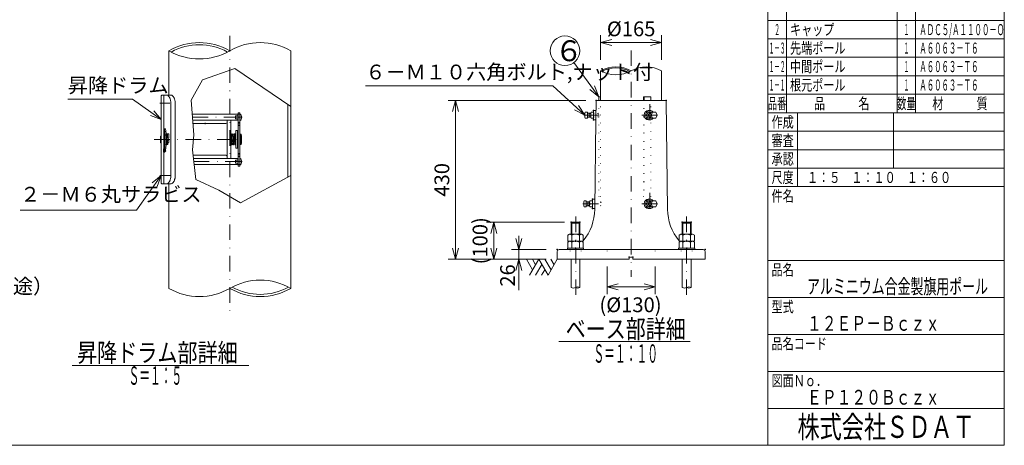
# Model space of a CAD drawing. Extents: x 10 to 410, y 10 to 287.
# Drawn here: x 143 to 410, y 10 to 125 of the extents above; entities that cross this region are included whole.
import ezdxf
from ezdxf.enums import TextEntityAlignment as Align

# ---------------------------------------------------------------- set-up
doc = ezdxf.new("R2010")
doc.units = 0
doc.header["$LTSCALE"] = 8.4
doc.header["$MEASUREMENT"] = 0
doc.linetypes.add('DASHDOT', pattern=[1, 0.5, -0.25, 0, -0.25])
doc.linetypes.add('DOT', pattern=[0.25, 0, -0.25])
doc.layers.add('LEVEL001', color=7, linetype='CONTINUOUS')
doc.styles.get("Standard").update_dxf_attribs({"font": 'TXT', "bigfont": 'BIGFONT'})

msp = doc.modelspace()

# ---------------------------------------------------------------- linework, layer by layer
at = {"layer": 'LEVEL001', "color": 3, "linetype": 'Continuous', "lineweight": 20}
for p, q in [((351, 150), (351, 100)), ((381, 150), (381, 100)), ((386, 150), (386, 100)), ((346, 125), (410, 125)), ((346, 120), (410, 120)), ((183.84, 116.78), (183.84, 104.78)), ((216.84, 116.78), (216.84, 52.47)), ((346, 115), (410, 115)), ((300.73, 111.35), (300.73, 103.35)), ((317.23, 111.35), (317.23, 103.35)), ((346, 110), (410, 110)), ((181.94, 104.78), (181.74, 104.58)), ((181.74, 104.58), (181.74, 80.98)), ((181.94, 104.78), (182.52, 104.78)), ((182.52, 104.78), (183.29, 104.78)), ((182.52, 104.78), (182.52, 95.57)), ((183.29, 104.78), (184.39, 104.78)), ((312.54, 104.35), (312.54, 103.35)), ((346, 105), (410, 105)), ((184.35, 102.78), (184.35, 82.78)), ((185.55, 102.78), (185.55, 82.78)), ((216.04, 102.21), (216.04, 82.57)), ((299.42, 98.05), (299.48, 103.15)), ((299.68, 103.35), (308.98, 103.35)), ((318.28, 103.35), (308.98, 103.35)), ((318.83, 73.85), (318.48, 103.15)), ((202.54, 99.58), (190.18, 99.58)), ((201.84, 99.17), (202.54, 99.17)), ((201.84, 99.17), (201.84, 98.39)), ((202.64, 99.48), (202.54, 99.58)), ((202.54, 99.58), (202.54, 99.17)), ((202.54, 99.17), (202.57, 99.1)), ((202.57, 99.1), (202.59, 99.04)), ((202.59, 99.04), (202.61, 99)), ((202.61, 99), (202.62, 98.96)), ((202.62, 98.62), (202.61, 98.57)), ((202.62, 98.96), (202.63, 98.92)), ((202.63, 98.68), (202.62, 98.62)), ((202.63, 98.92), (202.63, 98.87)), ((202.63, 98.87), (202.64, 98.83)), ((202.64, 98.73), (202.63, 98.68)), ((202.64, 99.58), (203.04, 99.58)), ((202.64, 99.48), (202.64, 98.08)), ((202.64, 98.83), (202.64, 98.79)), ((202.64, 98.79), (202.64, 98.78)), ((202.64, 98.78), (202.64, 98.73)), ((203.04, 99.72), (203.04, 97.84)), ((203.04, 99.72), (203.1, 99.72)), ((296.43, 99.77), (296.43, 98.92)), ((297.13, 100.2), (296.52, 100.2)), ((297.13, 99.35), (296.52, 99.35)), ((297.13, 100.2), (297.13, 98.5)), ((297.17, 99.85), (298.03, 99.85)), ((297.17, 98.85), (298.03, 98.85)), ((297.58, 98.85), (297.58, 99.85)), ((298.03, 99.77), (298.03, 98.92)), ((298.83, 100.2), (298.12, 100.2)), ((298.83, 99.35), (298.12, 99.35)), ((298.83, 98.15), (298.83, 100.55)), ((298.83, 98.5), (298.83, 100.2)), ((298.93, 100.65), (299.45, 100.65)), ((313.58, 100.2), (313.16, 99.35)), ((313.16, 99.35), (313.58, 98.5)), ((313.16, 99.35), (313.56, 99.35)), ((313.98, 100.2), (313.56, 99.35)), ((313.56, 99.35), (313.98, 98.5)), ((313.98, 100.2), (313.58, 100.2)), ((313.68, 100.65), (314.05, 100.65)), ((313.98, 100.2), (314.43, 100.2)), ((314.43, 100.2), (314.01, 99.35)), ((314.01, 99.35), (314.43, 98.5)), ((314.78, 100.2), (314.36, 99.35)), ((314.36, 99.35), (314.78, 98.5)), ((314.78, 100.2), (314.43, 100.2)), ((315.63, 100.2), (314.78, 100.2)), ((316.06, 99.35), (315.63, 100.2)), ((315.63, 98.5), (316.06, 99.35)), ((346, 100), (410, 100)), ((354, 100), (354, 80)), ((380, 100), (380, 85)), ((190.29, 97.98), (202.54, 97.98)), ((199.24, 97.08), (190.36, 97.08)), ((199.64, 97.98), (199.64, 97.48)), ((199.64, 97.48), (199.64, 92.78)), ((200.64, 87.58), (200.64, 97.98)), ((202.54, 98.39), (201.84, 98.39)), ((202.56, 98.44), (202.54, 98.39)), ((202.54, 98.39), (202.54, 97.98)), ((202.54, 97.98), (202.64, 98.08)), ((202.58, 98.48), (202.56, 98.44)), ((202.59, 98.53), (202.58, 98.48)), ((202.61, 98.57), (202.59, 98.53)), ((202.64, 97.38), (203.04, 97.38)), ((202.64, 96.98), (203.04, 96.98)), ((202.64, 96.58), (203.04, 96.58)), ((203.04, 97.84), (203.1, 97.84)), ((297.13, 98.5), (296.52, 98.5)), ((298.12, 98.5), (298.83, 98.5)), ((299.42, 98.05), (298.93, 98.05)), ((299.13, 74.05), (299.42, 98.05)), ((313.98, 98.5), (313.58, 98.5)), ((313.68, 98.05), (314.05, 98.05)), ((313.98, 98.5), (314.43, 98.5)), ((314.78, 98.5), (314.43, 98.5)), ((314.78, 98.5), (315.63, 98.5)), ((181.6, 91.88), (181.6, 93.68)), ((182.59, 95.68), (182.47, 95.48)), ((182.52, 95.17), (182.52, 90.38)), ((182.9, 95.68), (182.59, 95.68)), ((183.11, 94.44), (183.14, 94.07)), ((183.14, 94.07), (183.17, 93.81)), ((183.17, 93.41), (183.17, 94.29)), ((183.17, 94.29), (183.24, 94.29)), ((183.17, 93.81), (183.17, 93.65)), ((183.24, 94.29), (183.24, 93.41)), ((183.41, 94.29), (183.24, 94.29)), ((183.41, 93.41), (183.41, 94.29)), ((183.41, 94.29), (183.49, 94.29)), ((183.49, 94.29), (183.49, 93.41)), ((183.83, 94.29), (183.49, 94.29)), ((183.83, 94.29), (183.83, 93.41)), ((200.64, 93.98), (200.89, 93.98)), ((200.66, 91.39), (200.91, 94.19)), ((201.11, 94.17), (200.86, 91.37)), ((201.1, 93.98), (201.39, 93.98)), ((201.16, 91.39), (201.41, 94.19)), ((201.61, 94.17), (201.36, 91.37)), ((201.6, 93.98), (201.74, 93.98)), ((201.74, 91.38), (201.74, 94.18)), ((201.94, 94.18), (201.94, 91.38)), ((202.44, 94.58), (202.64, 94.58)), ((202.44, 94.58), (202.44, 92.78)), ((203.34, 94.18), (203.04, 94.18)), ((203.34, 94.18), (203.44, 94.12)), ((203.34, 94.18), (203.34, 91.38)), ((203.44, 94.12), (203.44, 93.98)), ((203.44, 91.44), (203.44, 93.98)), ((346, 95), (410, 95)), ((183.18, 92.01), (183.17, 91.75)), ((183.18, 92.58), (183.34, 92.58)), ((183.18, 91.37), (183.18, 92.58)), ((183.25, 91.37), (183.18, 91.37)), ((183.19, 93.22), (183.2, 93.04)), ((183.2, 93.04), (183.2, 92.58)), ((183.32, 92.46), (183.25, 92.46)), ((183.25, 92.46), (183.25, 92)), ((183.25, 92), (183.32, 92)), ((183.34, 91.89), (183.25, 91.89)), ((183.25, 91.89), (183.25, 91.37)), ((183.58, 91.37), (183.25, 91.37)), ((183.33, 93.23), (183.33, 93.23)), ((183.33, 93.09), (183.33, 93.09)), ((183.67, 93.09), (183.33, 93.09)), ((183.67, 92.58), (183.34, 92.58)), ((183.67, 91.89), (183.34, 91.89)), ((183.58, 91.89), (183.58, 91.37)), ((199.64, 92.78), (199.64, 88.08)), ((200.64, 91.58), (200.68, 91.58)), ((200.88, 91.58), (201.18, 91.58)), ((201.38, 91.58), (201.74, 91.58)), ((202.44, 92.78), (202.44, 90.98)), ((202.44, 90.98), (202.64, 90.98)), ((203.04, 91.38), (203.34, 91.38)), ((203.34, 91.38), (203.44, 91.44)), ((182.36, 90.28), (182.39, 89.32)), ((182.36, 90.28), (182.47, 90.08)), ((182.51, 90.28), (182.36, 90.28)), ((182.39, 89.32), (182.71, 89.68)), ((182.7, 89.32), (182.39, 89.32)), ((182.52, 89.32), (182.52, 80.78)), ((182.9, 89.88), (182.59, 89.88)), ((182.59, 89.88), (182.71, 89.68)), ((183.03, 89.68), (182.7, 89.32)), ((183.03, 89.68), (182.71, 89.68)), ((182.9, 89.88), (183.03, 89.68)), ((199.24, 88.48), (190.38, 88.48)), ((199.64, 87.58), (199.64, 88.08)), ((202.64, 88.98), (203.04, 88.98)), ((202.64, 88.58), (203.04, 88.58)), ((202.64, 88.18), (203.04, 88.18)), ((346, 90), (410, 90)), ((202.54, 87.58), (190.49, 87.58)), ((190.68, 85.98), (202.54, 85.98)), ((201.84, 87.17), (202.54, 87.17)), ((201.84, 87.17), (201.84, 86.39)), ((202.54, 86.39), (201.84, 86.39)), ((202.64, 87.48), (202.54, 87.58)), ((202.54, 87.58), (202.54, 87.17)), ((202.54, 87.17), (202.57, 87.1)), ((202.56, 86.44), (202.54, 86.39)), ((202.54, 86.39), (202.54, 85.98)), ((202.54, 85.98), (202.64, 86.08)), ((202.58, 86.48), (202.56, 86.44)), ((202.57, 87.1), (202.59, 87.04)), ((202.59, 86.53), (202.58, 86.48)), ((202.59, 87.04), (202.61, 87)), ((202.61, 86.57), (202.59, 86.53)), ((202.61, 87), (202.62, 86.96)), ((202.62, 86.62), (202.61, 86.57)), ((202.62, 86.96), (202.63, 86.92)), ((202.63, 86.68), (202.62, 86.62)), ((202.63, 86.92), (202.63, 86.87)), ((202.63, 86.87), (202.64, 86.83)), ((202.64, 86.73), (202.63, 86.68)), ((202.64, 87.48), (202.64, 86.08)), ((202.64, 86.83), (202.64, 86.79)), ((202.64, 86.79), (202.64, 86.78)), ((202.64, 86.78), (202.64, 86.73)), ((202.64, 85.98), (203.04, 85.98)), ((203.04, 87.72), (203.04, 85.84)), ((203.04, 87.72), (203.1, 87.72)), ((203.04, 85.84), (203.1, 85.84)), ((346, 85), (410, 85)), ((181.74, 80.98), (181.94, 80.78)), ((181.94, 80.78), (182.52, 80.78)), ((182.52, 80.78), (183.29, 80.78)), ((184.39, 80.78), (183.29, 80.78)), ((183.84, 80.78), (183.84, 52.47)), ((346, 80), (410, 80)), ((296.14, 75.77), (296.14, 74.92)), ((296.84, 76.2), (296.23, 76.2)), ((296.84, 75.35), (296.23, 75.35)), ((296.84, 76.2), (296.84, 74.5)), ((296.88, 75.85), (297.75, 75.85)), ((296.88, 74.85), (297.75, 74.85)), ((297.29, 74.85), (297.29, 75.85)), ((297.75, 75.77), (297.75, 74.92)), ((298.55, 76.2), (297.84, 76.2)), ((298.55, 75.35), (297.84, 75.35)), ((298.55, 74.15), (298.55, 76.55)), ((298.55, 74.5), (298.55, 76.2)), ((298.65, 76.65), (299.16, 76.65)), ((313.58, 76.2), (313.16, 75.35)), ((313.16, 75.35), (313.58, 74.5)), ((313.16, 75.35), (313.56, 75.35)), ((313.98, 76.2), (313.56, 75.35)), ((313.56, 75.35), (313.98, 74.5)), ((313.98, 76.2), (313.58, 76.2)), ((313.68, 76.65), (314.05, 76.65)), ((313.98, 76.2), (314.43, 76.2)), ((314.43, 76.2), (314.01, 75.35)), ((314.01, 75.35), (314.43, 74.5)), ((314.78, 76.2), (314.36, 75.35)), ((314.36, 75.35), (314.78, 74.5)), ((314.78, 76.2), (314.43, 76.2)), ((315.63, 76.2), (314.78, 76.2)), ((316.06, 75.35), (315.63, 76.2)), ((315.63, 74.5), (316.06, 75.35)), ((296.84, 74.5), (296.23, 74.5)), ((297.84, 74.5), (298.55, 74.5)), ((299.13, 74.05), (298.65, 74.05)), ((299.13, 73.85), (299.13, 74.05)), ((313.98, 74.5), (313.58, 74.5)), ((313.68, 74.05), (314.05, 74.05)), ((313.98, 74.5), (314.43, 74.5)), ((314.78, 74.5), (314.43, 74.5)), ((314.78, 74.5), (315.63, 74.5)), ((292.93, 70.35), (292.73, 70.15)), ((295.13, 70.15), (292.73, 70.15)), ((292.73, 70.15), (292.73, 67.15)), ((294.93, 70.35), (292.93, 70.35)), ((292.93, 70.35), (292.93, 67.15)), ((295.13, 70.15), (294.93, 70.35)), ((294.93, 70.35), (294.93, 67.15)), ((295.13, 67.15), (295.13, 70.15)), ((322.82, 70.15), (323.02, 70.35)), ((322.82, 70.15), (325.22, 70.15)), ((322.82, 67.15), (322.82, 70.15)), ((323.02, 70.35), (325.02, 70.35)), ((323.02, 70.35), (323.02, 67.15)), ((325.02, 70.35), (325.22, 70.15)), ((325.02, 70.35), (325.02, 67.15)), ((325.22, 70.15), (325.22, 67.15)), ((292.89, 66.87), (292.89, 65.25)), ((294.97, 66.87), (294.97, 65.25)), ((322.98, 66.87), (322.98, 65.25)), ((325.06, 66.87), (325.06, 65.25)), ((292.89, 64.97), (292.89, 63.35)), ((294.97, 64.97), (294.97, 63.35)), ((322.98, 64.97), (322.98, 63.35)), ((325.06, 64.97), (325.06, 63.35)), ((288.98, 60.35), (288.98, 62.45)), ((289.48, 62.95), (293.37, 62.95)), ((328.48, 62.95), (293.37, 62.95)), ((280.63, 60.35), (282.3, 57.45)), ((281.48, 56.02), (283.98, 60.35)), ((282.28, 60.35), (283.13, 58.88)), ((283.11, 56.02), (284.79, 58.94)), ((283.98, 60.35), (286.48, 56.02)), ((285.63, 60.35), (287.3, 57.45)), ((286.48, 56.02), (288.98, 60.35)), ((287.28, 60.35), (288.13, 58.88)), ((308.48, 60.35), (288.98, 60.35)), ((292.73, 60.35), (292.73, 52.7)), ((295.13, 60.35), (295.13, 52.7)), ((308.48, 60.35), (308.48, 60.65)), ((308.78, 60.95), (308.98, 60.95)), ((309.18, 60.95), (308.98, 60.95)), ((309.48, 60.35), (309.48, 60.65)), ((322.82, 60.35), (322.82, 52.7)), ((325.22, 60.35), (325.22, 52.7)), ((346, 60), (410, 60)), ((284.76, 56.02), (285.62, 57.51)), ((346, 50), (410, 50)), ((346, 40), (410, 40)), ((289.44, 38.08), (324.95, 38.08)), ((157.7, 31.57), (202.93, 31.57)), ((162.2, 31.57), (205.45, 31.57)), ((346, 30), (410, 30)), ((346, 20), (410, 20))]:
    msp.add_line(p, q, dxfattribs=at)
at = {"layer": 'LEVEL001', "color": 1, "linetype": 'DASHDOT', "lineweight": 15}
for p, q in [((200.34, 120.78), (200.34, 45.45)), ((308.98, 116.86), (308.98, 55.56)), ((184.15, 102.58), (181.38, 102.58)), ((314.05, 102.35), (314.05, 96.35)), ((190.24, 98.78), (202.64, 98.78)), ((203.04, 98.78), (202.64, 98.78)), ((203.69, 98.78), (203.04, 98.78)), ((296.22, 99.35), (300.34, 99.35)), ((311.89, 99.35), (316.22, 99.35)), ((179.89, 92.78), (204.23, 92.78)), ((190.58, 86.78), (202.64, 86.78)), ((203.04, 86.78), (202.64, 86.78)), ((203.69, 86.78), (203.04, 86.78)), ((184.19, 82.98), (181.38, 82.98)), ((314.05, 78.35), (314.05, 72.35)), ((295.93, 75.35), (301.05, 75.35)), ((311.89, 75.35), (316.22, 75.35)), ((293.98, 50.71), (293.98, 72.4)), ((323.98, 50.71), (323.98, 72.4))]:
    msp.add_line(p, q, dxfattribs=at)
at = {"layer": 'LEVEL001', "color": 1, "linetype": 'Continuous', "lineweight": 15}
for p, q in [((300.73, 114.35), (300.73, 121)), ((317.23, 114.35), (317.23, 121)), ((300.73, 119), (303.73, 119.8)), ((300.73, 119), (308.98, 119)), ((300.73, 119), (303.73, 118.19)), ((317.23, 119), (308.98, 119)), ((317.23, 119), (314.23, 119.8)), ((317.23, 119), (314.23, 118.19)), ((300.23, 104.35), (293.45, 113.56)), ((300.23, 104.35), (299.1, 107.24)), ((300.23, 104.35), (297.8, 106.29)), ((296.68, 103.35), (259.46, 103.35)), ((261.46, 103.35), (260.66, 100.35)), ((261.46, 103.35), (261.46, 81.85)), ((261.46, 103.35), (262.26, 100.35)), ((296.43, 99.35), (294.77, 101.97)), ((181.74, 98.14), (178.83, 99.23)), ((181.74, 98.14), (179.77, 100.54)), ((203.1, 97.84), (203.1, 99.72)), ((296.43, 99.35), (293.68, 100.79)), ((297.58, 99.77), (297.2, 99.85)), ((297.58, 98.93), (297.2, 98.85)), ((297.58, 99.77), (298.03, 99.77)), ((297.58, 98.93), (298.03, 98.93)), ((203.1, 85.84), (203.1, 87.72)), ((181.74, 82.98), (179.34, 81)), ((181.74, 82.98), (180.65, 80.07)), ((261.46, 60.35), (261.46, 81.85)), ((297.29, 75.77), (296.92, 75.85)), ((297.29, 74.93), (296.92, 74.85)), ((297.29, 75.77), (297.75, 75.77)), ((297.29, 74.93), (297.75, 74.93)), ((290.93, 70.35), (269.79, 70.35)), ((271.79, 70.35), (270.99, 67.35)), ((271.79, 70.35), (271.79, 65.35)), ((271.79, 70.35), (272.6, 67.35)), ((278.61, 66.7), (278.61, 61.65)), ((271.79, 60.35), (271.79, 65.35)), ((278.61, 62.95), (277.81, 65.95)), ((278.61, 62.95), (279.41, 65.95)), ((261.46, 60.35), (260.66, 63.35)), ((261.46, 60.35), (262.26, 63.35)), ((271.79, 60.35), (270.99, 63.35)), ((271.79, 60.35), (272.6, 63.35)), ((285.98, 62.95), (276.61, 62.95)), ((278.61, 51.99), (278.61, 61.65)), ((285.98, 60.35), (259.46, 60.35)), ((285.98, 60.35), (269.79, 60.35)), ((285.98, 60.35), (276.61, 60.35)), ((278.61, 60.35), (277.81, 57.35)), ((278.61, 60.35), (279.41, 57.35)), ((302.48, 58.35), (302.48, 50.88)), ((315.48, 58.35), (315.48, 50.88)), ((302.48, 52.88), (305.48, 53.68)), ((315.48, 52.88), (312.48, 53.68)), ((302.48, 52.88), (308.98, 52.88)), ((302.48, 52.88), (305.48, 52.07)), ((315.48, 52.88), (308.98, 52.88)), ((315.48, 52.88), (312.48, 52.07))]:
    msp.add_line(p, q, dxfattribs=at)
at = {"layer": 'LEVEL001', "color": 1, "linetype": 'DOT', "lineweight": 15}
for p, q in [((312.54, 103.35), (312.54, 77.35)), ((203.46, 99.21), (203.05, 99.01)), ((298.83, 99.85), (299.98, 99.85)), ((298.83, 99.77), (300.06, 99.77)), ((298.83, 98.93), (300.06, 98.93)), ((298.83, 98.85), (299.98, 98.85)), ((299.98, 99.85), (299.98, 98.85)), ((299.98, 99.85), (300.13, 99.7)), ((299.98, 98.85), (300.13, 99)), ((300.13, 99.7), (300.13, 99)), ((203.46, 98.35), (203.05, 98.55)), ((203.46, 87.21), (203.05, 87.01)), ((203.46, 86.35), (203.05, 86.55)), ((298.55, 75.85), (300.69, 75.85)), ((298.55, 75.77), (300.77, 75.77)), ((298.55, 74.93), (300.77, 74.93)), ((298.55, 74.85), (300.69, 74.85)), ((300.69, 75.85), (300.69, 74.85)), ((300.69, 75.85), (300.84, 75.7)), ((300.69, 74.85), (300.84, 75)), ((300.84, 75.7), (300.84, 75)), ((292.48, 60.35), (292.48, 62.95)), ((295.48, 60.35), (295.48, 62.95)), ((302.48, 60.35), (302.48, 62.95)), ((315.48, 60.35), (315.48, 62.95)), ((322.48, 60.35), (322.48, 62.95)), ((325.48, 60.35), (325.48, 62.95))]:
    msp.add_line(p, q, dxfattribs=at)
at = {"layer": 'LEVEL001', "color": 3, "linetype": 'Continuous', "lineweight": 20}
for points in [[(10, 10), (410, 10), (410, 287), (10, 287)], [(346, 10), (410, 10), (410, 287), (346, 287)], [(202.64, 99.98), (202.64, 85.58), (203.04, 85.58), (203.04, 99.98)], [(202.44, 95.18), (201.94, 95.18), (201.94, 90.38), (202.44, 90.38)], [(291.85, 66.87), (292.34, 67.15), (295.53, 67.15), (296.01, 66.87), (296.01, 65.25), (291.85, 65.25)], [(321.95, 66.87), (322.43, 67.15), (325.62, 67.15), (326.1, 66.87), (326.1, 65.25), (321.95, 65.25)], [(291.73, 63.35), (291.73, 62.95), (296.13, 62.95), (296.13, 63.35)], [(321.82, 63.35), (321.82, 62.95), (326.22, 62.95), (326.22, 63.35)]]:
    msp.add_lwpolyline(points, close=True, dxfattribs=at)
for points in [[(216.84, 101.66), (201.71, 112.01), (192.96, 108.94), (189.92, 103.44), (190.56, 94.06), (190.21, 89.96), (191.15, 81.92), (197.37, 79.02), (203.21, 75.59), (216.84, 83.01)], [(184.35, 102.78), (184.35, 102.92), (184.34, 103.06), (184.31, 103.26), (184.3, 103.33), (184.28, 103.46), (184.26, 103.52), (184.23, 103.64), (184.21, 103.7), (184.17, 103.82), (184.15, 103.88), (184.08, 104.04), (184.03, 104.14), (183.93, 104.32), (183.87, 104.4), (183.76, 104.53), (183.7, 104.59), (183.61, 104.66), (183.58, 104.68), (183.52, 104.72), (183.49, 104.73), (183.4, 104.77), (183.35, 104.78), (183.29, 104.78)], [(184.39, 104.78), (184.45, 104.78), (184.51, 104.77), (184.64, 104.72), (184.7, 104.68), (184.83, 104.59), (184.89, 104.53), (185.02, 104.4), (185.08, 104.32), (185.2, 104.14), (185.25, 104.05), (185.32, 103.89), (185.35, 103.83), (185.39, 103.72), (185.41, 103.66), (185.47, 103.47), (185.5, 103.34), (185.53, 103.13), (185.54, 103.06), (185.55, 102.92), (185.55, 102.85), (185.55, 102.78)], [(300.23, 103.35), (300.23, 104.35), (300.73, 104.35), (300.73, 103.35)], [(312.29, 103.35), (312.29, 104.35), (314.27, 104.35), (314.27, 103.35)], [(181.74, 93.68), (181.6, 93.68), (181.54, 93.62), (181.54, 91.94), (181.6, 91.88), (181.74, 91.88)], [(182.47, 90.08), (182.51, 90.28), (182.54, 90.49), (182.59, 90.82), (182.6, 90.93), (182.63, 91.15), (182.64, 91.26), (182.68, 91.61), (182.69, 91.84), (182.72, 92.3), (182.72, 92.54), (182.72, 93.02), (182.72, 93.25), (182.69, 93.72), (182.68, 93.95), (182.64, 94.29), (182.63, 94.41), (182.6, 94.63), (182.59, 94.74), (182.54, 95.07), (182.51, 95.28), (182.47, 95.48)], [(182.59, 95.68), (182.63, 95.46), (182.67, 95.24), (182.73, 94.89), (182.74, 94.77), (182.77, 94.53), (182.79, 94.41), (182.83, 94.04), (182.85, 93.79), (182.87, 93.29), (182.88, 93.04), (182.88, 92.52), (182.87, 92.27), (182.85, 91.77), (182.83, 91.52), (182.79, 91.15), (182.77, 91.03), (182.74, 90.79), (182.72, 90.67), (182.67, 90.32), (182.63, 90.1), (182.59, 89.88)], [(183.22, 93.16), (183.22, 93.17), (183.21, 93.18), (183.21, 93.19), (183.2, 93.2), (183.19, 93.23), (183.19, 93.25), (183.18, 93.3), (183.18, 93.32), (183.17, 93.36), (183.17, 93.39), (183.17, 93.41)], [(183.24, 93.41), (183.24, 93.4), (183.24, 93.39), (183.24, 93.36), (183.25, 93.35), (183.25, 93.32), (183.25, 93.31), (183.25, 93.29), (183.26, 93.29), (183.26, 93.28), (183.26, 93.27), (183.26, 93.27)], [(183.39, 93.27), (183.4, 93.28), (183.4, 93.29), (183.41, 93.31), (183.41, 93.32), (183.41, 93.35), (183.41, 93.36), (183.41, 93.39), (183.41, 93.4), (183.41, 93.41)], [(183.49, 93.41), (183.49, 93.39), (183.49, 93.36), (183.49, 93.32), (183.48, 93.3), (183.48, 93.25), (183.47, 93.23), (183.46, 93.2), (183.46, 93.19), (183.45, 93.18), (183.45, 93.17), (183.44, 93.16)], [(183.83, 93.41), (183.83, 93.39), (183.83, 93.36), (183.83, 93.32), (183.82, 93.3), (183.81, 93.25), (183.81, 93.23), (183.8, 93.2), (183.8, 93.19), (183.79, 93.18), (183.78, 93.17), (183.78, 93.16)], [(203.44, 93.88), (203.54, 93.78), (203.54, 91.78), (203.44, 91.68)], [(183.33, 93.09), (183.32, 93.09), (183.31, 93.09), (183.29, 93.1), (183.28, 93.1), (183.26, 93.11), (183.25, 93.12), (183.24, 93.13), (183.23, 93.13), (183.23, 93.15), (183.22, 93.15), (183.22, 93.16)], [(183.26, 93.27), (183.27, 93.26), (183.27, 93.25), (183.28, 93.24), (183.29, 93.24), (183.3, 93.23), (183.3, 93.23), (183.32, 93.23), (183.32, 93.23), (183.33, 93.23)], [(183.4, 92.4), (183.4, 92.4), (183.4, 92.41), (183.39, 92.42), (183.39, 92.42), (183.38, 92.43), (183.37, 92.44), (183.36, 92.45), (183.35, 92.45), (183.33, 92.46), (183.33, 92.46), (183.32, 92.46)], [(183.32, 92), (183.33, 92), (183.33, 92), (183.35, 92.01), (183.36, 92.01), (183.37, 92.02), (183.38, 92.03), (183.39, 92.04), (183.39, 92.04), (183.4, 92.05), (183.4, 92.06), (183.4, 92.06)], [(183.33, 93.23), (183.34, 93.23), (183.34, 93.23), (183.35, 93.23), (183.36, 93.23), (183.37, 93.24), (183.37, 93.24), (183.38, 93.25), (183.39, 93.26), (183.39, 93.27)], [(183.44, 93.16), (183.44, 93.15), (183.43, 93.15), (183.43, 93.13), (183.42, 93.13), (183.41, 93.12), (183.4, 93.11), (183.38, 93.1), (183.37, 93.1), (183.35, 93.09), (183.34, 93.09), (183.33, 93.09)], [(183.34, 92.58), (183.35, 92.57), (183.36, 92.57), (183.38, 92.57), (183.39, 92.56), (183.41, 92.55), (183.42, 92.54), (183.43, 92.52), (183.44, 92.52), (183.45, 92.5), (183.45, 92.5), (183.46, 92.49)], [(183.46, 91.97), (183.45, 91.96), (183.45, 91.96), (183.44, 91.94), (183.43, 91.94), (183.42, 91.92), (183.41, 91.91), (183.39, 91.9), (183.38, 91.89), (183.36, 91.89), (183.35, 91.89), (183.34, 91.89)], [(183.43, 92.23), (183.43, 92.25), (183.43, 92.26), (183.43, 92.29), (183.43, 92.31), (183.42, 92.33), (183.42, 92.35), (183.42, 92.37), (183.41, 92.37), (183.41, 92.39), (183.41, 92.39), (183.4, 92.4)], [(183.4, 92.06), (183.41, 92.07), (183.41, 92.07), (183.41, 92.09), (183.42, 92.09), (183.42, 92.11), (183.42, 92.13), (183.43, 92.15), (183.43, 92.17), (183.43, 92.2), (183.43, 92.21), (183.43, 92.23)], [(183.46, 92.49), (183.46, 92.48), (183.46, 92.47), (183.47, 92.45), (183.47, 92.44), (183.48, 92.42), (183.49, 92.39), (183.5, 92.35), (183.5, 92.33), (183.5, 92.28), (183.5, 92.25), (183.5, 92.23)], [(183.5, 92.23), (183.5, 92.21), (183.5, 92.18), (183.5, 92.13), (183.5, 92.11), (183.49, 92.07), (183.48, 92.04), (183.47, 92.02), (183.47, 92.01), (183.46, 91.99), (183.46, 91.98), (183.46, 91.97)], [(183.78, 93.16), (183.78, 93.15), (183.77, 93.15), (183.76, 93.13), (183.76, 93.13), (183.75, 93.12), (183.74, 93.11), (183.72, 93.1), (183.71, 93.1), (183.69, 93.09), (183.68, 93.09), (183.67, 93.09)], [(183.67, 92.58), (183.68, 92.57), (183.69, 92.57), (183.72, 92.57), (183.73, 92.56), (183.75, 92.55), (183.76, 92.54), (183.77, 92.52), (183.78, 92.52), (183.79, 92.5), (183.79, 92.5), (183.79, 92.49)], [(183.79, 91.97), (183.79, 91.96), (183.79, 91.96), (183.78, 91.94), (183.77, 91.94), (183.76, 91.92), (183.75, 91.91), (183.73, 91.9), (183.72, 91.89), (183.69, 91.89), (183.68, 91.89), (183.67, 91.89)], [(183.79, 92.49), (183.8, 92.48), (183.8, 92.47), (183.81, 92.45), (183.81, 92.45), (183.82, 92.42), (183.83, 92.39), (183.84, 92.35), (183.84, 92.33), (183.84, 92.28), (183.84, 92.25), (183.84, 92.23)], [(183.84, 92.23), (183.84, 92.21), (183.84, 92.18), (183.84, 92.13), (183.84, 92.11), (183.83, 92.07), (183.82, 92.04), (183.81, 92.02), (183.81, 92.01), (183.8, 91.99), (183.8, 91.98), (183.79, 91.97)], [(183.29, 80.78), (183.35, 80.78), (183.4, 80.79), (183.52, 80.84), (183.58, 80.87), (183.7, 80.97), (183.76, 81.03), (183.84, 81.13), (183.87, 81.17), (183.93, 81.24), (183.95, 81.29), (184.03, 81.42), (184.08, 81.52), (184.15, 81.68), (184.17, 81.73), (184.21, 81.85), (184.23, 81.91), (184.28, 82.1), (184.3, 82.23), (184.34, 82.5), (184.35, 82.64), (184.35, 82.78)], [(185.55, 82.78), (185.55, 82.64), (185.54, 82.5), (185.51, 82.29), (185.5, 82.23), (185.47, 82.09), (185.45, 82.03), (185.41, 81.91), (185.39, 81.85), (185.35, 81.73), (185.33, 81.67), (185.25, 81.51), (185.2, 81.41), (185.11, 81.28), (185.08, 81.24), (185.02, 81.16), (184.99, 81.12), (184.89, 81.02), (184.83, 80.97), (184.73, 80.9), (184.7, 80.88), (184.64, 80.84), (184.61, 80.83), (184.51, 80.79), (184.45, 80.78), (184.39, 80.78)], [(292.34, 65.25), (291.85, 64.97), (291.85, 63.35), (296.01, 63.35), (296.01, 64.97), (295.53, 65.25)], [(322.43, 65.25), (321.95, 64.97), (321.95, 63.35), (326.1, 63.35), (326.1, 64.97), (325.62, 65.25)], [(309.48, 60.35), (328.98, 60.35), (328.98, 62.45)]]:
    msp.add_lwpolyline(points, dxfattribs=at)
at = {"layer": 'LEVEL001', "color": 1, "linetype": 'Continuous', "lineweight": 15}
for points in [[(296.43, 99.35), (287.78, 107.31), (237.03, 107.31)], [(181.74, 98.14), (173.99, 103.7), (156.49, 103.7)], [(181.74, 82.98), (175.09, 73.65), (143.59, 73.65)]]:
    msp.add_lwpolyline(points, dxfattribs=at)
at = {"layer": 'LEVEL001', "color": 1, "linetype": 'DOT', "lineweight": 15}
for points in [[(300.23, 103.35), (300.23, 77.35), (300.73, 77.35), (300.73, 103.35)], [(312.29, 103.35), (312.29, 77.35), (314.27, 77.35), (314.27, 103.35)]]:
    msp.add_lwpolyline(points, dxfattribs=at)
at = {"layer": 'LEVEL001', "color": 1, "linetype": 'Continuous', "lineweight": 15}
msp.add_circle((291.07, 116.78), 4, dxfattribs=at)
at = {"layer": 'LEVEL001', "color": 3, "linetype": 'Continuous', "lineweight": 20}
for centre, radius, start, end in [((192.09, 102.6), 16.4, 59.7981, 120.2019), ((192.09, 102.6), 15.8, 61.1054, 118.8946), ((208.59, 102.6), 16.4, 59.7981, 120.2019), ((192.09, 130.95), 16.4, 239.7981, 300.2019), ((304.85, 104.2), 8.25, 60, 120), ((304.85, 104.2), 7.95, 61.3201, 118.6799), ((313.1, 104.2), 8.25, 60, 120), ((304.85, 118.49), 8.25, 240, 300), ((299.68, 103.15), 0.2, 90, 179.3203), ((318.28, 103.15), 0.2, 0.6797, 90), ((202.32, 98.78), 1.22, 309.6019, 50.3981), ((297.47, 99.77), 1.04, 155.9958, 204.0042), ((297.47, 98.92), 1.04, 155.9958, 204.0042), ((297.17, 99.89), 0.04, 180, 270), ((297.17, 98.81), 0.04, 90, 180), ((299.08, 99.77), 1.04, 155.9958, 204.0042), ((299.08, 98.92), 1.04, 155.9958, 204.0042), ((298.93, 100.55), 0.1, 90, 180), ((199.24, 97.48), 0.4, 270, 0), ((298.93, 98.15), 0.1, 180, 270), ((201.01, 94.18), 0.1, 355.5365, 175.5365), ((201.51, 94.18), 0.1, 355.5365, 175.5365), ((201.84, 94.18), 0.1, 0, 180), ((200.76, 91.38), 0.1, 175.5365, 355.5365), ((201.26, 91.38), 0.1, 175.5365, 355.5365), ((201.84, 91.38), 0.1, 180, 0), ((199.24, 88.08), 0.4, 0, 90), ((202.32, 86.78), 1.22, 309.6019, 50.3981), ((297.19, 75.77), 1.04, 155.9958, 204.0042), ((297.19, 74.92), 1.04, 155.9958, 204.0042), ((296.88, 75.89), 0.04, 180, 270), ((296.88, 74.81), 0.04, 90, 180), ((298.79, 75.77), 1.04, 155.9958, 204.0042), ((298.79, 74.92), 1.04, 155.9958, 204.0042), ((298.65, 76.55), 0.1, 90, 180), ((285.63, 74.01), 13.5, 320.2677, 359.3203), ((298.65, 74.15), 0.1, 180, 270), ((332.33, 74.01), 13.5, 180.6797, 219.7323), ((291.99, 65.75), 1.44, 50.935, 75.935), ((293.93, 65.07), 2.08, 60, 120), ((295.88, 65.75), 1.44, 104.0653, 129.0653), ((322.08, 65.75), 1.44, 50.935, 75.935), ((324.02, 65.07), 2.08, 60, 120), ((325.97, 65.75), 1.44, 104.0653, 129.0653), ((291.99, 63.85), 1.44, 50.9347, 75.9347), ((293.93, 63.17), 2.08, 60, 120), ((295.88, 63.85), 1.44, 104.065, 129.065), ((285.63, 74.01), 13.5, 318.7373, 319.5412), ((332.33, 74.01), 13.5, 220.4588, 221.2627), ((322.08, 63.85), 1.44, 50.9347, 75.9347), ((324.02, 63.17), 2.08, 60, 120), ((325.97, 63.85), 1.44, 104.065, 129.065), ((289.48, 62.45), 0.5, 90, 180), ((328.48, 62.45), 0.5, 0, 90), ((308.78, 60.65), 0.3, 90, 180), ((309.18, 60.65), 0.3, 0, 90), ((208.59, 38.3), 16.4, 59.7981, 120.2019), ((192.09, 66.64), 16.4, 239.7981, 300.2019), ((208.59, 66.64), 16.4, 239.7981, 300.2019), ((208.59, 66.64), 15.8, 241.1054, 298.8946), ((293.33, 53.74), 1.2, 240, 300), ((294.53, 51.66), 1.2, 60, 120), ((294.53, 53.74), 1.2, 240, 300), ((323.42, 53.74), 1.2, 240, 300), ((324.62, 51.66), 1.2, 60, 120), ((324.62, 53.74), 1.2, 240, 300)]:
    msp.add_arc(centre, radius, start, end, dxfattribs=at)
for centre, start_param, end_param in [((313.68, 99.35), 3.141593, 6.283185), ((314.05, 99.35), 2.283453, 7.141325), ((313.68, 75.35), 3.141593, 6.283185), ((314.05, 75.35), 2.283453, 7.141325)]:
    msp.add_ellipse(centre, major_axis=(0, -1.3), ratio=0.866025, start_param=start_param, end_param=end_param, dxfattribs=at)
for points, knots in [([(182.9, 95.68), (182.93, 95.54), (182.99, 95.27), (183.05, 94.85), (183.11, 94.41), (183.15, 94.02), (183.17, 93.78), (183.17, 93.69)], [0, 0, 0, 0, 0.410737, 0.836379, 1.286935, 1.748049, 2.006706, 2.006706, 2.006706, 2.006706]), ([(183.17, 91.87), (183.17, 91.8), (183.16, 91.57), (183.12, 91.21), (183.06, 90.78), (183.01, 90.41), (182.95, 90.12), (182.92, 89.96), (182.9, 89.88)], [0, 0, 0, 0, 0.231413, 0.666076, 1.103189, 1.528315, 1.77314, 2.013006, 2.013006, 2.013006, 2.013006])]:
    msp.add_open_spline(points, degree=3, knots=knots, dxfattribs=at)
at = {"layer": 'LEVEL001', "color": 3}
for p in [(299.48, 103.35), (299.48, 103.35), (318.48, 103.35), (318.48, 103.35), (298.83, 100.65), (193.64, 97.08), (298.83, 98.05), (202.44, 92.78), (298.55, 76.65), (298.55, 74.05), (292.73, 70.35), (295.13, 70.35), (322.82, 70.35), (325.22, 70.35), (293.93, 65.25), (324.02, 65.25), (288.98, 62.95), (293.93, 63.35), (324.02, 63.35), (328.98, 62.95), (308.48, 60.95), (309.48, 60.95)]:
    msp.add_point(p, dxfattribs=at)
at = {"layer": 'LEVEL001', "color": 1}
for p in [(298.83, 99.35), (183.84, 92.78), (298.55, 75.35)]:
    msp.add_point(p, dxfattribs=at)

# ---------------------------------------------------------------- texts
at = {"layer": 'LEVEL001', "color": 3, "lineweight": 20}
for s, height, width, p, p2 in [('２', 3, 0.5, (347.75, 121), (349.25, 121)), ('１', 3, 0.5, (382.75, 121), (384.25, 121)), ('ＡＤＣ５/Ａ１１００－Ｏ', 3, 0.638889, (387, 121), (410, 121)), ('１－３', 3, 0.5, (346.25, 116), (350.75, 116)), ('１', 3, 0.5, (382.75, 116), (384.25, 116)), ('Ａ６０６３－Ｔ６', 3, 0.666667, (387, 116), (403, 116)), ('１－２', 3, 0.5, (346.25, 111), (350.75, 111)), ('１', 3, 0.5, (382.75, 111), (384.25, 111)), ('Ａ６０６３－Ｔ６', 3, 0.666667, (387, 111), (403, 111)), ('１－１', 3, 0.5, (346.25, 106), (350.75, 106)), ('１', 3, 0.5, (382.75, 106), (384.25, 106)), ('Ａ６０６３－Ｔ６', 3, 0.666667, (387, 106), (403, 106)), ('品番', 3, 0.833333, (346, 101), (351, 101)), ('数量', 3, 0.833333, (381, 101), (386, 101)), ('アルミニウム合金製旗用ポール', 4, 0.875, (356.6, 51), (405.6, 51)), ('ベース部詳細', 5, 1.083333, (291.27, 38.98), (323.77, 38.98)), ('昇降ドラム部詳細', 5, 1.0875, (158.98, 32.57), (202.48, 32.57)), ('Ｓ＝１：１０', 5, 0.583333, (298.77, 32.34), (316.27, 32.34)), ('Ｓ＝１：５', 5, 0.58, (172.94, 26.37), (187.44, 26.37))]:
    msp.add_text(s, height=height, dxfattribs=dict(at, width=width)).set_placement(p, p2, align=Align.FIT)
for s, height, p, p2 in [('キャップ', 3, (352, 121), (364, 121)), ('先端ポール', 3, (352, 116), (367, 116)), ('中間ポール', 3, (352, 111), (367, 111)), ('根元ポール', 3, (352, 106), (367, 106)), ('品\u3000\u3000\u3000名', 3, (358.5, 101), (373.5, 101)), ('材\u3000\u3000\u3000質', 3, (390.5, 101), (405.5, 101)), ('作成', 3, (347, 96), (353, 96)), ('審査', 3, (347, 91), (353, 91)), ('承認', 3, (347, 86), (353, 86)), ('尺度', 3, (347, 81), (353, 81)), ('１：５\u3000１：１０\u3000１：６０', 3, (356.6, 81), (395.6, 81)), ('件名', 3, (347, 76), (353, 76)), ('品名', 3, (347, 56), (353, 56)), ('型式', 3, (347, 46), (353, 46)), ('１２ＥＰ－Ｂｃｚｘ', 4, (356.6, 41), (392.6, 41)), ('品名コード', 3, (347, 36), (362, 36)), ('図面Ｎｏ．', 3, (347, 26), (362, 26)), ('ＥＰ１２０Ｂｃｚｘ', 4, (356.6, 21), (392.6, 21)), ('株式会社ＳＤＡＴ', 6, (354, 12), (402, 12))]:
    msp.add_text(s, height=height, dxfattribs=at).set_placement(p, p2, align=Align.FIT)
for s, insert, char_height, attachment_point in [('\\A1;%%c165', (308.98, 120.71), 4, 8), ('\\A1;６', (288.24, 113.95), 5.657, 7), ('\\A1;６－Ｍ１０六角ボルト,ナット付', (237.03, 109.03), 4, 7), ('\\A1;昇降ドラム', (156.49, 105.41), 4, 7), ('\\A1;２－Ｍ６丸サラビス\\P\u3000', (143.59, 74.6), 4, 4), ('\\A1;アンカーボルト（別途）\\PＭ２４×Ｌ６００', (92.51, 49.72), 4, 4), ('\\A1;(%%c130)', (308.81, 46.03), 4, 8)]:
    msp.add_mtext(s, dxfattribs=dict(at, insert=insert, char_height=char_height, attachment_point=attachment_point))
at = {"layer": 'LEVEL001', "color": 3, "lineweight": 20, "char_height": 4, "rotation": 90}
for s, insert, attachment_point in [('\\A1;430', (259.75, 81.85), 8), ('\\A1;(100)', (270.08, 65.35), 8), ('\\A1;26', (277.53, 58.99), 9)]:
    msp.add_mtext(s, dxfattribs=dict(at, insert=insert, attachment_point=attachment_point))

doc.saveas('drawing.dxf')
